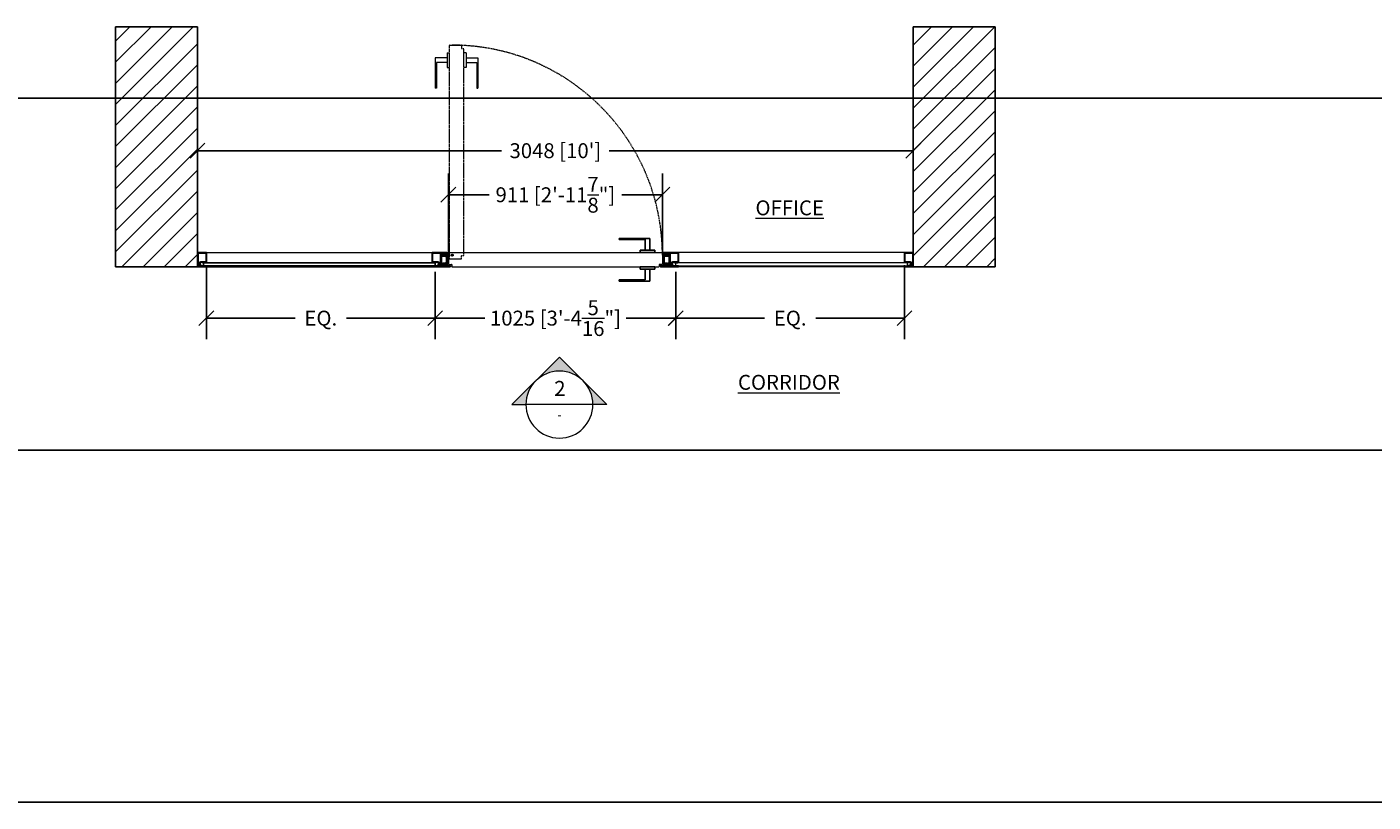
# Model space of a CAD drawing. Extents: x -172254 to 1233282, y -31500 to 544841.
# Drawn here: x -21957 to -16225, y -20000 to -16697 of the extents above; entities that cross this region are included whole.
import ezdxf
from ezdxf.enums import TextEntityAlignment as Align

# ---------------------------------------------------------------- set-up
doc = ezdxf.new("R2010")
doc.units = 0
doc.linetypes.add('HIDDEN2', pattern=[4.7625, 3.175, -1.5875])
doc.linetypes.add('SLD-SOLID', pattern=[0])
doc.layers.add('M BY OTHERS', color=252, linetype='Continuous')
doc.layers.add('M MODERNUS 3', color=6, linetype='Continuous')
for name, color, linetype, lineweight in [('M DIMENSION TEXT', 6, 'Continuous', 5), ('M DIMENSION TEXT @ 20', 6, 'Continuous', 5), ('M DIMENSIONS', 6, 'Continuous', 5), ('M GASKET', 140, 'Continuous', 5), ('M GUIDE', 7, 'Continuous', 5), ('M HIDDEN', 8, 'HIDDEN2', 5)]:
    doc.layers.add(name, color=color, linetype=linetype, lineweight=lineweight)
doc.layers.add('M GRID', color=251, linetype='Continuous', plot=False)
doc.styles.add('MODERNUS-ARIAL', font='arial.ttf', dxfattribs={"height": 3.175})
doc.dimstyles.new('MODERNUS-SK', dxfattribs={"dimtxt": 3.175, "dimasz": 3.175, "dimexe": 4.5, "dimexo": 1.587, "dimgap": 2, "dimtad": 0, "dimtoh": 1, "dimdec": 0, "dimzin": 0, "dimdsep": 46, "dimtxsty": 'MODERNUS-ARIAL', "dimblk": 'OBLIQUE', "dimcen": 2.2, "dimclrd": 6, "dimclre": 6, "dimclrt": 6, "dimadec": 0, "dimazin": 0, "dimtfac": 1, "dimtdec": 0, "dimtofl": 0, "dimtmove": 2, "dimatfit": 3, "dimldrblk": 'OBLIQUE', "dimfxl": 1, "dimtfillclr": 2, "dimtolj": 1, "dimtzin": 0, "dimarcsym": 0})
pattern_1 = [(45, (-29447.66, -42047.91), (-44.90128, 44.90128), [])]

# ---------------------------------------------------------------- blocks, each defined once
blk = doc.blocks.new('_Oblique')
at = {"color": 0, "linetype": 'ByBlock', "lineweight": -2}
blk.add_line((-0.5, -0.5), (0.5, 0.5), dxfattribs=at)
blk = doc.blocks.new('*D138')
at = {"layer": 'Defpoints', "color": 0, "transparency": 16777216}
for p in [(-33362.7, -9473.7), (-33362.7, -9753.1), (-32451.6, -9753.1)]:
    blk.add_point(p, dxfattribs=at)
at = {"layer": 'M DIMENSIONS', "color": 6, "lineweight": -2, "transparency": 16777216}
for p, q in [((-33362.7, -9721.3), (-33362.7, -9383.7)), ((-32451.6, -9721.3), (-32451.6, -9383.7)), ((-33362.7, -9473.7), (-33189.5, -9473.7)), ((-32451.6, -9473.7), (-32624.9, -9473.7))]:
    blk.add_line(p, q, dxfattribs=at)
at = {"layer": 'M DIMENSIONS', "color": 6, "lineweight": -2, "transparency": 16777216, "xscale": 63.5, "yscale": 63.5, "zscale": 63.5, "rotation": 180}
blk.add_blockref('_Oblique', (-33362.7, -9473.7), dxfattribs=at)
at = {"layer": 'M DIMENSIONS', "color": 6, "lineweight": -2, "transparency": 16777216, "xscale": 63.5, "yscale": 63.5, "zscale": 63.5}
blk.add_blockref('_Oblique', (-32451.6, -9473.7), dxfattribs=at)
at = {"layer": 'M DIMENSIONS', "color": 6, "transparency": 16777216, "insert": (-32907.2, -9473.7), "char_height": 63.5, "attachment_point": 5, "style": 'MODERNUS-ARIAL'}
blk.add_mtext('\\A1;911 [2\'-11{\\H1x;\\S7/8;}"]', dxfattribs=at)
blk = doc.blocks.new('*D139')
at = {"layer": 'Defpoints', "color": 0, "transparency": 16777216}
for p in [(-34393, -9741.5), (-33419, -9769.8), (-34393, -9999.4)]:
    blk.add_point(p, dxfattribs=at)
at = {"layer": 'M DIMENSIONS', "color": 6, "lineweight": -2, "transparency": 16777216}
for p, q in [((-34393, -9773.3), (-34393, -10089.4)), ((-33419, -9801.5), (-33419, -10089.4)), ((-34393, -9999.4), (-34015, -9999.4)), ((-33419, -9999.4), (-33796.9, -9999.4))]:
    blk.add_line(p, q, dxfattribs=at)
at = {"layer": 'M DIMENSIONS', "color": 6, "lineweight": -2, "transparency": 16777216, "xscale": 63.5, "yscale": 63.5, "zscale": 63.5, "rotation": 180}
blk.add_blockref('_Oblique', (-34393, -9999.4), dxfattribs=at)
at = {"layer": 'M DIMENSIONS', "color": 6, "lineweight": -2, "transparency": 16777216, "xscale": 63.5, "yscale": 63.5, "zscale": 63.5}
blk.add_blockref('_Oblique', (-33419, -9999.4), dxfattribs=at)
at = {"layer": 'M DIMENSIONS', "color": 6, "transparency": 16777216, "insert": (-33906, -9999.4), "char_height": 63.5, "attachment_point": 5, "style": 'MODERNUS-ARIAL'}
blk.add_mtext('\\A1;EQ.', dxfattribs=at)
blk = doc.blocks.new('*D140')
at = {"layer": 'Defpoints', "color": 0, "transparency": 16777216}
for p in [(-33419, -9780.2), (-32394.5, -9774.8), (-32394.5, -9999.4)]:
    blk.add_point(p, dxfattribs=at)
at = {"layer": 'M DIMENSIONS', "color": 6, "lineweight": -2, "transparency": 16777216}
for p, q in [((-33419, -9811.9), (-33419, -10089.4)), ((-32394.5, -9806.5), (-32394.5, -10089.4)), ((-33419, -9999.4), (-33207.6, -9999.4)), ((-32394.5, -9999.4), (-32605.9, -9999.4))]:
    blk.add_line(p, q, dxfattribs=at)
at = {"layer": 'M DIMENSIONS', "color": 6, "lineweight": -2, "transparency": 16777216, "xscale": 63.5, "yscale": 63.5, "zscale": 63.5, "rotation": 180}
blk.add_blockref('_Oblique', (-33419, -9999.4), dxfattribs=at)
at = {"layer": 'M DIMENSIONS', "color": 6, "lineweight": -2, "transparency": 16777216, "xscale": 63.5, "yscale": 63.5, "zscale": 63.5}
blk.add_blockref('_Oblique', (-32394.5, -9999.4), dxfattribs=at)
at = {"layer": 'M DIMENSIONS', "color": 6, "transparency": 16777216, "insert": (-32906.7, -9999.4), "char_height": 63.5, "attachment_point": 5, "style": 'MODERNUS-ARIAL'}
blk.add_mtext('\\A1;1025 [3\'-4{\\H1x;\\S5/16;}"]', dxfattribs=at)
blk = doc.blocks.new('*U171')
h = blk.add_hatch(color=256)
h.dxf.hatch_style = 1
h.paths.add_polyline_path([(0, 0.281, 0.198912), (-0.199, 0.199), (0, 0.398), (0.199, 0.199, 0.198912)])
h = blk.add_hatch(color=256)
h.dxf.hatch_style = 1
h.paths.add_polyline_path([(-0.398, 0), (-0.281, 0, -0.198912), (-0.199, 0.199)])
h = blk.add_hatch(color=256)
h.dxf.hatch_style = 1
h.paths.add_polyline_path([(0.398, 0), (0.281, 0, 0.198912), (0.199, 0.199)])
for p, q in [((-0.398, 0), (0, 0.398)), ((0.398, 0), (0, 0.398)), ((-0.281, 0), (0.281, 0)), ((-0.398, 0), (-0.281, 0)), ((0.398, 0), (0.281, 0))]:
    blk.add_line(p, q)
blk.add_circle((0, 0), 0.281)
at = {"style": 'MODERNUS-ARIAL'}
for tag, height, p in [('VIEW_NUMBER', 0.125, (0, 0.136)), ('SHEET_DESCRIPTION', 0.0703, (0, -0.086))]:
    blk.add_attdef(tag, text='', height=height, dxfattribs=at).set_placement(p, align=Align.MIDDLE_CENTER)
blk = doc.blocks.new('*U419')
for points in [[(-18.6, -0.2), (-18.6, -42, 0.414214), (-18.4, -42.3), (-17.2, -42.3, 0.414214), (-16.9, -42), (-16.9, -41.9, -0.363456), (-16.3, -41.1, 0.363456), (-16, -40.8), (-16, -40.6), (-1.6, -40.6), (-1.6, -40.8, 0.414214), (-1.3, -41.1), (2.5, -41.1, -0.131652), (3, -41.2), (5.7, -42.7, -0.181645), (6, -43.1, 0.320973), (6.4, -43.4), (6.7, -43.4, -0.414214), (6.8, -43.5), (6.8, -45.1, 0.414214), (6.9, -45.2), (12.2, -45.2, -0.414214), (12.3, -45.3), (12.3, -48.6, -0.414214), (12.2, -48.7), (6.9, -48.7, 0.414214), (6.8, -48.8), (6.8, -53.5), (8.3, -53.5), (8.3, -54.5, 0.414214), (8.4, -54.6), (9.8, -54.6, 0.36397), (10, -54.4), (10.4, -52.3, -1), (11.8, -52.6), (11.4, -54.3, 0.466308), (11.6, -54.6), (12.7, -54.6), (13.4, -50.7), (16, -50.7, -0.341929), (16.2, -50.8), (17.1, -54.1, -0.063317), (17.1, -54.2), (17.1, -58.6, 0.414214), (17.3, -58.8), (18.4, -58.8, 0.414214), (18.6, -58.6), (18.6, -55.6), (19.5, -55.6, 0.414214), (19.6, -55.5), (19.6, -52.7, 0.414214), (19.5, -52.6), (18.7, -52.6, -0.414214), (18.6, -52.5), (18.6, -46.4, -0.414214), (18.7, -46.3), (19.5, -46.3, 0.414214), (19.6, -46.2), (19.6, -43.3, 0.414214), (19.5, -43.2), (18.7, -43.2, -0.414214), (18.6, -43.1), (18.6, -7.4, -0.414214), (18.7, -7.3), (19.5, -7.3, 0.414214), (19.6, -7.2), (19.6, -4.4, 0.414214), (19.5, -4.3), (18.7, -4.3, -0.414214), (18.6, -4.2), (18.6, -0.2, 0.414214), (18.4, 0), (-18.4, 0, 0.414214)], [(-6.1, -58.4, -0.414214), (-6, -58.5), (-6, -58.8, 0.414214), (-5.8, -59), (4, -59, 0.414214), (4.2, -58.8), (4.2, -58.5, -0.414214), (4.3, -58.4), (5.1, -58.4, -0.414214), (5.2, -58.5), (5.2, -58.8, 0.414214), (5.4, -59), (14.8, -59), (14.8, -52.1, 0.240569), (14.7, -51.9, -0.787751), (14.8, -51.4), (15.5, -51.4, -0.414214), (15.8, -51.7), (15.8, -58, -0.267949), (15.7, -58.1, 0.267949), (15.6, -58.3), (15.6, -58.8, 0.414214), (15.8, -59), (18.1, -59, -0.339454), (18.4, -59.2), (18.5, -59.7, -0.493145), (18.3, -59.9), (-18.4, -59.9, -0.414214), (-18.6, -59.7), (-18.6, -56.7, -0.414214), (-18.4, -56.5), (-16.5, -56.5, -0.414214), (-16.3, -56.7), (-16.3, -57.3, -0.414214), (-16.5, -57.5), (-16.9, -57.5, 1), (-16.9, -59), (-7.2, -59, 0.414214), (-7, -58.8), (-7, -58.5, -0.414214), (-6.9, -58.4)], [(10.6, -57.4), (14.4, -58.1, 0.36397), (14.7, -57.9), (14.7, -53.3), (14.9, -52.1, 0.352559), (14.7, -51.8, -0.320378), (14.5, -51.5), (14.5, -51.3, 0.414214), (14.3, -51.1), (13.5, -51.1), (12.9, -54.4, -1.303225), (12.6, -54.7), (11.8, -54.7), (11.6, -55.7, -0.414214), (11.4, -55.8), (9.7, -55.5, -0.414214), (9.6, -55.4), (9.7, -54.7), (8.4, -54.7, -1.303225), (8.2, -54.4), (8.2, -53.6), (6.9, -53.6, 0.414214), (6.8, -53.7), (6.8, -55.4, -0.414214), (6.7, -55.5), (6.4, -55.5, 0.331679), (6, -55.8, -0.331675), (5.1, -56.5), (-8.5, -56.5, 0.414214), (-8.7, -56.7), (-8.7, -56.8, -0.414214), (-8.9, -57), (-14.3, -57, -0.414214), (-14.5, -56.8), (-14.5, -56.7, 0.414214), (-14.7, -56.5), (-15.4, -56.5, 0.414214), (-15.6, -56.7), (-15.6, -57.5, -0.414214), (-15.8, -57.6), (-16.5, -57.6, -0.123106), (-16.6, -57.6, 1.98339), (-16.4, -58.7, -0.198463), (-16.3, -58.6), (-7.4, -58.6, 0.414214), (-7.2, -58.4), (-7.2, -58.3, -0.414214), (-7, -58.1), (5.6, -58.1), (7.4, -56.9), (10, -57.3), (10.3, -57.1)], [(12.9, -41.9), (6, -39, 0.101808), (5.8, -38.9), (-16.8, -38.9, -0.414214), (-17.1, -38.6), (-17.1, -1.7, -0.414214), (-16.9, -1.5), (16.9, -1.5, -0.414214), (17.1, -1.7), (17.1, -39.2, -0.538741)]]:
    blk.add_lwpolyline(points, format="xyb", close=True)
at = {"layer": 'M GASKET'}
for points in [[(-16, -40.6), (-1.7, -40.6), (-1.7, -43), (-16, -43)], [(-14.3, -55.7), (-8.9, -55.7), (-8.9, -57), (-14.3, -57)]]:
    blk.add_lwpolyline(points, close=True, dxfattribs=at)
at = {"layer": 'M GUIDE'}
blk.add_line((-5.9, -38.9), (-5.9, -59.9), dxfattribs=at)
blk = doc.blocks.new('_profile_lama_single_cap')
for p, q in [((-24, 0), (24, 0)), ((-24.2, -1.8), (-24.2, -0.2)), ((-20.8, -2), (-24, -2)), ((-20.8, -13), (-21.7, -11.5)), ((-21.4, -11), (-20.8, -11)), ((-20.8, -11), (-20.8, -2)), ((-19.3, -2), (-19.3, -12.6)), ((19.3, -2), (-19.3, -2)), ((19.3, -12.6), (19.3, -2)), ((20.8, -2), (20.8, -11)), ((24, -2), (20.8, -2)), ((20.8, -11), (21.4, -11)), ((21.7, -11.5), (20.8, -13)), ((24.2, -0.2), (24.2, -1.8))]:
    blk.add_line(p, q)
for centre, radius, start, end in [((-24, -0.2), 0.25, 90, 180), ((24, -0.2), 0.25, 0, 90), ((-24, -1.8), 0.25, 180, 270), ((-21.4, -11.3), 0.3, 90, 210), ((-20.1, -12.6), 0.8, 210, 0), ((20.1, -12.6), 0.8, 180, 330), ((21.4, -11.3), 0.3, 330, 90), ((24, -1.8), 0.25, 270, 0)]:
    blk.add_arc(centre, radius, start, end)
blk = doc.blocks.new('_profile_gasket_small')
for p, q in [((-2.4, 1.2), (-1.6, 1.2)), ((-2.4, 1.2), (-2.4, 0.1)), ((-2.4, 0.1), (2.4, 0.1)), ((0, 0), (0, 0.1)), ((1.6, 1.2), (2.4, 1.2)), ((2.4, 1.2), (2.4, 0.1))]:
    blk.add_line(p, q)
for centre, radius, start, end in [((0, 4.8), 2.55, 300.29145, 239.70855), ((-1.7, 2), 0.771, 278.64685, 54.90547), ((1.7, 2), 0.771, 125.09453, 261.35315)]:
    blk.add_arc(centre, radius, start, end)
blk = doc.blocks.new('_profile_lama_single_jamb')
at = {"linetype": 'Continuous'}
for p, q in [((-30, 25.5), (-30, 0.3)), ((-24.8, 25.8), (-29.7, 25.8)), ((-29.7, 0), (-28, 0)), ((-27.5, 16), (-27.5, 20.3)), ((-27.5, 0.5), (-27.5, 11.5)), ((-27, 12), (-24.4, 12)), ((-26, 21.8), (-22.4, 21.8)), ((-22.4, 14.5), (-26, 14.5)), ((-24.5, 24.1), (-24.5, 25.5)), ((-22.4, 23.8), (-24.2, 23.8)), ((-23.9, 11.5), (-23.9, 3.7)), ((-22.9, 2.7), (-22.6, 2.7)), ((-22.3, 2.4), (-22.3, 0.3)), ((-22, 0), (12.8, 0)), ((-21.9, 22.3), (-21.9, 23.3)), ((-21.9, 12.8), (-21.3, 12.8)), ((-21.9, 10.3), (-21.9, 12.8)), ((-21.9, 5), (-21.9, 6.3)), ((-21, 13.2), (-21.5, 14)), ((-13.4, 4.5), (-21.4, 4.5)), ((-17.4, 9.3), (-20.9, 9.3)), ((-20.9, 7.3), (-17.4, 7.3)), ((-16.9, 21.8), (-16.9, 9.8)), ((-12, 23.8), (-14.9, 23.8)), ((-14.9, 9.8), (-14.9, 21.5)), ((-14.6, 21.8), (-12, 21.8)), ((-11.5, 22.3), (-11.5, 23.3)), ((11.4, 2.5), (-11.4, 2.5)), ((11.5, 23.3), (11.5, 22.3)), ((14.9, 23.8), (12, 23.8)), ((12, 21.8), (14.6, 21.8)), ((13.1, 0.3), (13.1, 1.2)), ((21.4, 4.5), (13.4, 4.5)), ((13.4, 1.5), (21.9, 1.5)), ((14.9, 21.5), (14.9, 9.8)), ((16.9, 9.8), (16.9, 21.8)), ((20.9, 9.3), (17.4, 9.3)), ((17.4, 7.3), (20.9, 7.3)), ((21.5, 14), (21, 13.2)), ((21.3, 12.8), (21.9, 12.8)), ((21.9, 23.3), (21.9, 22.3)), ((21.9, 12.8), (21.9, 10.3)), ((21.9, 6.3), (21.9, 5)), ((24.2, 23.8), (22.4, 23.8)), ((22.4, 21.8), (26, 21.8)), ((26, 14.5), (22.4, 14.5)), ((23.9, 3.5), (23.9, 11.5)), ((24.4, 12), (27, 12)), ((24.5, 25.5), (24.5, 24.1)), ((25.7, 25.8), (24.8, 25.8)), ((25.7, 39.5), (25.7, 37.5)), ((25.7, 34.1), (25.7, 25.8)), ((26, 37.2), (26.6, 37.2)), ((26.6, 34.4), (26, 34.4)), ((29.7, 40), (26.2, 40)), ((26.9, 37.5), (26.9, 38.2)), ((26.9, 33.3), (26.9, 34.1)), ((27.2, 38.5), (28.2, 38.5)), ((28.2, 33), (27.2, 33)), ((27.5, 20.3), (27.5, 16)), ((27.5, 11.5), (27.5, 0.5)), ((28, 0), (29.7, 0)), ((28.5, 38.2), (28.5, 33.3)), ((30, 0.3), (30, 39.7))]:
    blk.add_line(p, q, dxfattribs=at)
for centre, radius, start, end in [((-29.7, 25.5), 0.3, 90, 180), ((-29.7, 0.3), 0.3, 180, 270), ((-28, 0.5), 0.5, 270, 0), ((-26, 20.3), 1.5, 90, 180), ((-26, 16), 1.5, 180, 270), ((-27, 11.5), 0.5, 90, 180), ((-24.8, 25.5), 0.3, 0, 90), ((-24.2, 24.1), 0.3, 180, 270), ((-24.4, 11.5), 0.5, 0, 90), ((-22.9, 3.7), 1, 180, 270), ((-22.6, 2.4), 0.3, 0, 90), ((-22.4, 23.3), 0.5, 0, 90), ((-22.4, 22.3), 0.5, 270, 0), ((-22.4, 13.5), 1, 30, 90), ((-22, 0.3), 0.3, 180, 270), ((-20.9, 10.3), 1, 180, 270), ((-20.9, 6.3), 1, 90, 180), ((-21.4, 5), 0.5, 180, 270), ((-21.3, 13.1), 0.3, 270, 30), ((-17.4, 9.8), 0.5, 270, 0), ((-17.4, 9.8), 2.5, 270, 0), ((-14.9, 21.8), 2, 90, 180), ((-14.6, 21.5), 0.3, 90, 180), ((-13.4, 2.5), 2, 0, 90), ((-12, 23.3), 0.5, 0, 90), ((-12, 22.3), 0.5, 270, 0), ((13.4, 2.5), 2, 90, 180), ((12, 23.3), 0.5, 90, 180), ((12, 22.3), 0.5, 180, 270), ((12.8, 0.3), 0.3, 270, 0), ((13.4, 1.2), 0.3, 90, 180), ((14.6, 21.5), 0.3, 0, 90), ((14.9, 21.8), 2, 0, 90), ((17.4, 9.8), 2.5, 180, 270), ((17.4, 9.8), 0.5, 180, 270), ((20.9, 10.3), 1, 270, 0), ((20.9, 6.3), 1, 0, 90), ((21.3, 13.1), 0.3, 150, 270), ((21.4, 5), 0.5, 270, 0), ((22.4, 13.5), 1, 90, 150), ((22.4, 23.3), 0.5, 90, 180), ((22.4, 22.3), 0.5, 180, 270), ((21.9, 3.5), 2, 270, 0), ((24.4, 11.5), 0.5, 90, 180), ((24.2, 24.1), 0.3, 270, 0), ((24.8, 25.5), 0.3, 90, 180), ((26.2, 39.5), 0.5, 90, 180), ((26, 37.5), 0.3, 180, 270), ((26, 34.1), 0.3, 90, 180), ((26, 20.3), 1.5, 0, 90), ((26, 16), 1.5, 270, 0), ((26.6, 37.5), 0.3, 270, 0), ((26.6, 34.1), 0.3, 0, 90), ((27.2, 38.2), 0.3, 90, 180), ((27.2, 33.3), 0.3, 180, 270), ((27, 11.5), 0.5, 0, 90), ((28, 0.5), 0.5, 180, 270), ((28.2, 38.2), 0.3, 0, 90), ((28.2, 33.3), 0.3, 270, 0), ((29.7, 39.7), 0.3, 0, 90), ((29.7, 0.3), 0.3, 270, 0)]:
    blk.add_arc(centre, radius, start, end, dxfattribs=at)
blk.add_blockref('_profile_lama_single_cap', (0, 25.8), dxfattribs=at)
at = {"layer": 'M GASKET', "rotation": 90}
blk.add_blockref('_profile_gasket_small', (28.3, 35.8), dxfattribs=at)
blk = doc.blocks.new('*U663')
at = {"linetype": 'SLD-SOLID'}
for p, q in [((10, 120.9), (-120, 120.9)), ((-120, 115.9), (-120, 120.9)), ((-10, 115.9), (-120, 115.9)), ((-10, 70.9), (-10, 115.9)), ((10, 70.9), (10, 120.9)), ((31, 70.9), (-31, 70.9)), ((-31, 70.9), (-31, 59.9)), ((-31, 59.9), (31, 59.9)), ((31, 70.9), (31, 59.9)), ((-31, -11), (-31, 0)), ((-31, 0), (31, 0)), ((31, -11), (31, 0)), ((-10, -56), (-120, -56)), ((-120, -56), (-120, -61)), ((31, -11), (-31, -11)), ((-10, -11), (-10, -56)), ((10, -11), (10, -61)), ((10, -61), (-120, -61))]:
    blk.add_line(p, q, dxfattribs=at)
blk = doc.blocks.new('*D664')
at = {"layer": 'Defpoints', "color": 0, "transparency": 16777216}
for p in [(-31420.5, -9741.5), (-32394.5, -9769.8), (-31420.5, -9999.4)]:
    blk.add_point(p, dxfattribs=at)
at = {"layer": 'M DIMENSIONS', "color": 6, "lineweight": -2, "transparency": 16777216}
for p, q in [((-31420.5, -9773.3), (-31420.5, -10089.4)), ((-32394.5, -9801.5), (-32394.5, -10089.4)), ((-32394.5, -9999.4), (-32016.5, -9999.4)), ((-31420.5, -9999.4), (-31798.4, -9999.4))]:
    blk.add_line(p, q, dxfattribs=at)
at = {"layer": 'M DIMENSIONS', "color": 6, "lineweight": -2, "transparency": 16777216, "xscale": 63.5, "yscale": 63.5, "zscale": 63.5, "rotation": 180}
blk.add_blockref('_Oblique', (-32394.5, -9999.4), dxfattribs=at)
at = {"layer": 'M DIMENSIONS', "color": 6, "lineweight": -2, "transparency": 16777216, "xscale": 63.5, "yscale": 63.5, "zscale": 63.5}
blk.add_blockref('_Oblique', (-31420.5, -9999.4), dxfattribs=at)
at = {"layer": 'M DIMENSIONS', "color": 6, "transparency": 16777216, "insert": (-31907.5, -9999.4), "char_height": 63.5, "attachment_point": 5, "style": 'MODERNUS-ARIAL'}
blk.add_mtext('\\A1;EQ.', dxfattribs=at)
blk = doc.blocks.new('*D665')
at = {"layer": 'Defpoints', "color": 0, "transparency": 16777216}
for p in [(-34431.2, -9285.9), (-31383.2, -9457.2), (-34431.2, -9750.3)]:
    blk.add_point(p, dxfattribs=at)
at = {"layer": 'M DIMENSIONS', "color": 6, "lineweight": -2, "transparency": 16777216}
for p, q in [((-34431.2, -9718.6), (-34431.2, -9195.9)), ((-31383.2, -9425.5), (-31383.2, -9195.9)), ((-34431.2, -9285.9), (-33135.9, -9285.9)), ((-31383.2, -9285.9), (-32678.5, -9285.9))]:
    blk.add_line(p, q, dxfattribs=at)
at = {"layer": 'M DIMENSIONS', "color": 6, "lineweight": -2, "transparency": 16777216, "xscale": 63.5, "yscale": 63.5, "zscale": 63.5, "rotation": 180}
blk.add_blockref('_Oblique', (-34431.2, -9285.9), dxfattribs=at)
at = {"layer": 'M DIMENSIONS', "color": 6, "lineweight": -2, "transparency": 16777216, "xscale": 63.5, "yscale": 63.5, "zscale": 63.5}
blk.add_blockref('_Oblique', (-31383.2, -9285.9), dxfattribs=at)
at = {"layer": 'M DIMENSIONS', "color": 6, "transparency": 16777216, "insert": (-32907.2, -9285.9), "char_height": 63.5, "attachment_point": 5, "style": 'MODERNUS-ARIAL'}
blk.add_mtext("\\A1;3048 [10']", dxfattribs=at)

msp = doc.modelspace()

# ---------------------------------------------------------------- hatches: boundary and pattern name
at = {"layer": 'M BY OTHERS'}
h = msp.add_hatch(dxfattribs=at)
h.set_pattern_fill('ANSI31', color=256, scale=20)
h.set_pattern_definition(pattern_1)
h.paths.add_polyline_path([(-21230.8, -16696.7), (-21579.2, -16696.7), (-21579.2, -17718.6), (-21230.8, -17718.6)])
h = msp.add_hatch(dxfattribs=at)
h.set_pattern_fill('ANSI31', color=256, scale=20)
h.set_pattern_definition(pattern_1)
h.paths.add_polyline_path([(-18182.8, -17718.6), (-17834.4, -17718.6), (-17834.4, -16696.7), (-18182.8, -16696.7)])

# ---------------------------------------------------------------- linework, layer by layer
for points in [[(-21230.8, -16696.7), (-21579.2, -16696.7), (-21579.2, -17718.6), (-21230.8, -17718.6)], [(-18182.8, -16696.7), (-17834.4, -16696.7), (-17834.4, -17718.6), (-18182.8, -17718.6)]]:
    msp.add_lwpolyline(points, close=True, dxfattribs=at)
at = {"layer": 'M GRID'}
for p, q in [((-172254.3, -17000), (-11965.5, -17000)), ((-172254.3, -18500), (-11965.5, -18500)), ((-172254.3, -20000), (-11215.5, -20000))]:
    msp.add_line(p, q, dxfattribs=at)
at = {"layer": 'M HIDDEN', "lineweight": 0}
for p, q in [((-20157.3, -17684.7), (-20157.3, -16775.6)), ((-20156.3, -16774.6), (-20107.8, -16774.6)), ((-20106.8, -16775.6), (-20106.8, -16788.3)), ((-20106.3, -16788.8), (-20098.4, -16788.8)), ((-20097.4, -17670.5), (-20097.4, -16789.8)), ((-20156.4, -17685.7), (-20107.8, -17685.7)), ((-20106.8, -17684.7), (-20106.8, -17672)), ((-20106.3, -17671.5), (-20098.4, -17671.5))]:
    msp.add_line(p, q, dxfattribs=at)
at = {"layer": 'M HIDDEN'}
for radius in [4.35, 3.5, 2.5, 2.5]:
    msp.add_circle((-20146.3, -17669.7), radius, dxfattribs=at)
at = {"layer": 'M HIDDEN', "lineweight": 0}
for centre, radius, start, end in [((-20156.3, -16775.6), 1, 90, 180), ((-20107.8, -16775.6), 1, 0, 90), ((-20106.3, -16788.3), 0.5, 180, 270), ((-20098.4, -16789.8), 1, 0, 90), ((-20156.3, -17684.7), 1, 180, 270), ((-20107.8, -17684.7), 1, 270, 0), ((-20106.3, -17672), 0.5, 90, 180), ((-20098.4, -17670.5), 1, 270, 0)]:
    msp.add_arc(centre, radius, start, end, dxfattribs=at)
at = {"layer": 'M HIDDEN'}
msp.add_arc((-20146.3, -17669.7), 895.1, 0, 90, dxfattribs=at)
at = {"layer": 'M MODERNUS 3', "lineweight": 0}
for p, q in [((-21192.9, -17658.7), (-20161.4, -17658.7)), ((-20162.4, -17659.6), (-20162.4, -17708.2)), ((-20161.4, -17658.7), (-19252.3, -17658.7)), ((-20161.4, -17709.2), (-20148.7, -17709.2)), ((-20148.2, -17709.7), (-20148.2, -17717.6)), ((-19265.5, -17709.7), (-19265.5, -17717.6)), ((-19252.3, -17709.2), (-19265, -17709.2)), ((-18220.8, -17658.7), (-19251.9, -17658.7)), ((-19251.3, -17659.7), (-19251.3, -17708.2)), ((-21192.9, -17718.6), (-20231.1, -17718.6)), ((-20147.2, -17718.6), (-19266.5, -17718.6)), ((-18220.8, -17718.6), (-19182.5, -17718.6))]:
    msp.add_line(p, q, dxfattribs=at)
at = {"layer": 'M MODERNUS 3'}
msp.add_lwpolyline([(-21205.3, -17713.4), (-21205.3, -17702.7), (-21204.3, -17701.7), (-20219.6, -17701.7), (-20218.6, -17702.7), (-20218.6, -17713.4), (-20219.6, -17714.4), (-21204.3, -17714.4)], close=True, dxfattribs=at)
at = {"layer": 'M MODERNUS 3', "lineweight": 0}
msp.add_lwpolyline([(-18208.3, -17713.4), (-18208.3, -17702.7), (-18209.3, -17701.7), (-19194, -17701.7), (-19195, -17702.7), (-19195, -17713.4), (-19194, -17714.4), (-18209.3, -17714.4)], close=True, dxfattribs=at)
for radius in [4.35, 3.5, 2.5, 2.5]:
    msp.add_circle((-20146.3, -17669.7), radius, dxfattribs=at)
for centre, radius, start, end in [((-20161.4, -17659.7), 1, 90, 180), ((-20161.4, -17708.2), 1, 180, 270), ((-20148.7, -17709.7), 0.5, 0, 90), ((-19265, -17709.7), 0.5, 90, 180), ((-19252.3, -17659.7), 1, 0, 90), ((-19252.3, -17708.2), 1, 270, 0), ((-20147.2, -17717.6), 1, 180, 270), ((-19266.5, -17717.6), 1, 270, 0)]:
    msp.add_arc(centre, radius, start, end, dxfattribs=at)

# ---------------------------------------------------------------- block references
at = {"layer": 'M DIMENSION TEXT @ 20'}
ref = msp.add_blockref('*U171', (-19689.7, -18306), dxfattribs=dict(at, xscale=-507.9999999999999, yscale=507.9999999999999, zscale=507.9999999999999))
ref.add_attrib('VIEW_NUMBER', '2', dxfattribs={"layer": '0', "height": 63.5, "style": 'MODERNUS-ARIAL'}).set_placement((-19687.6, -18237.1), align=Align.MIDDLE_CENTER)
ref.add_attrib('SHEET_DESCRIPTION', '-', dxfattribs={"layer": '0', "height": 35.7, "style": 'MODERNUS-ARIAL'}).set_placement((-19689.7, -18349.6), align=Align.MIDDLE_CENTER)
at = {"layer": 'M HIDDEN', "rotation": 90}
msp.add_blockref('*U663', (-20097.4, -16838.1), dxfattribs=at)
at = {"layer": 'M MODERNUS 3', "lineweight": 0}
for name, p in [('*U663', (-19314.8, -17718.6)), ('*U419', (-20212.7, -17658.7)), ('*U419', (-18202.4, -17658.7))]:
    msp.add_blockref(name, p, dxfattribs=at)
at = {"layer": 'M MODERNUS 3', "lineweight": 0, "xscale": -1}
for p in [(-21211.2, -17658.7), (-19200.9, -17658.7)]:
    msp.add_blockref('*U419', p, dxfattribs=at)
at = {"layer": 'M MODERNUS 3', "lineweight": 0, "rotation": 270}
msp.add_blockref('_profile_lama_single_jamb', (-20194.1, -17688.7), dxfattribs=at)
at = {"layer": 'M MODERNUS 3', "lineweight": 0, "xscale": -1, "rotation": 90}
msp.add_blockref('_profile_lama_single_jamb', (-19219.5, -17688.7), dxfattribs=at)

# ---------------------------------------------------------------- texts
at = {"layer": 'M DIMENSION TEXT', "char_height": 63.5, "attachment_point": 1, "style": 'MODERNUS-ARIAL'}
for s, insert in [('{\\LOFFICE}', (-18855, -17436)), ('{\\LCORRIDOR}', (-18929.4, -18179.5))]:
    msp.add_mtext_dynamic_manual_height_columns(s, width=530.166, gutter_width=317.5, heights=[0], dxfattribs=dict(at, insert=insert))

# ---------------------------------------------------------------- dimensions: what is measured, and where the dimension line sits
at = {"layer": 'M DIMENSIONS'}
for base, p1, p2, picture, middle, set_off in [((-21230.8, -17224.2), (-18182.8, -17395.5), (-21230.8, -17688.6), '*D665', (-19706.8, -17224.2), (13200.3, -7938.3)), ((-20162.4, -17412), (-19251.3, -17691.4), (-20162.4, -17691.4), '*D138', (-19706.8, -17412), (13200.3, -7938.3)), ((-19194.1201, -17937.6497), (-20218.6221, -17718.4803), (-19194.1201, -17713.0695), '*D140', (-19706.3711, -17937.6497), (13200.35, -7938.2845))]:
    dim = msp.add_linear_dim(base=base, p1=p1, p2=p2, angle=180, dimstyle='MODERNUS-SK', override={"dimpost": ''}, dxfattribs=at)
    dim.commit()
    dim.dimension.update_dxf_attribs({"geometry": picture, "text_midpoint": middle, "insert": set_off})
dim = msp.add_linear_dim(base=(-21192.6, -17937.6), p1=(-20218.6, -17708.1), p2=(-21192.6, -17679.8), angle=180, text='EQ.', dimstyle='MODERNUS-SK', override={"dimpost": ''}, dxfattribs=at)
dim.commit()
dim.dimension.update_dxf_attribs({"geometry": '*D139', "text_midpoint": (-20705.6, -17937.6), "dimtype": 128, "insert": (13200.3, -7938.3)})
dim = msp.add_linear_dim(base=(-18220.1, -17937.6), p1=(-19194.1, -17708.1), p2=(-18220.1, -17679.8), text='EQ.', dimstyle='MODERNUS-SK', override={"dimpost": ''}, dxfattribs=at)
dim.commit()
dim.dimension.update_dxf_attribs({"geometry": '*D664', "text_midpoint": (-18707.1, -17937.6), "dimtype": 128, "insert": (13200.3, -7938.3)})

doc.saveas('drawing.dxf')
